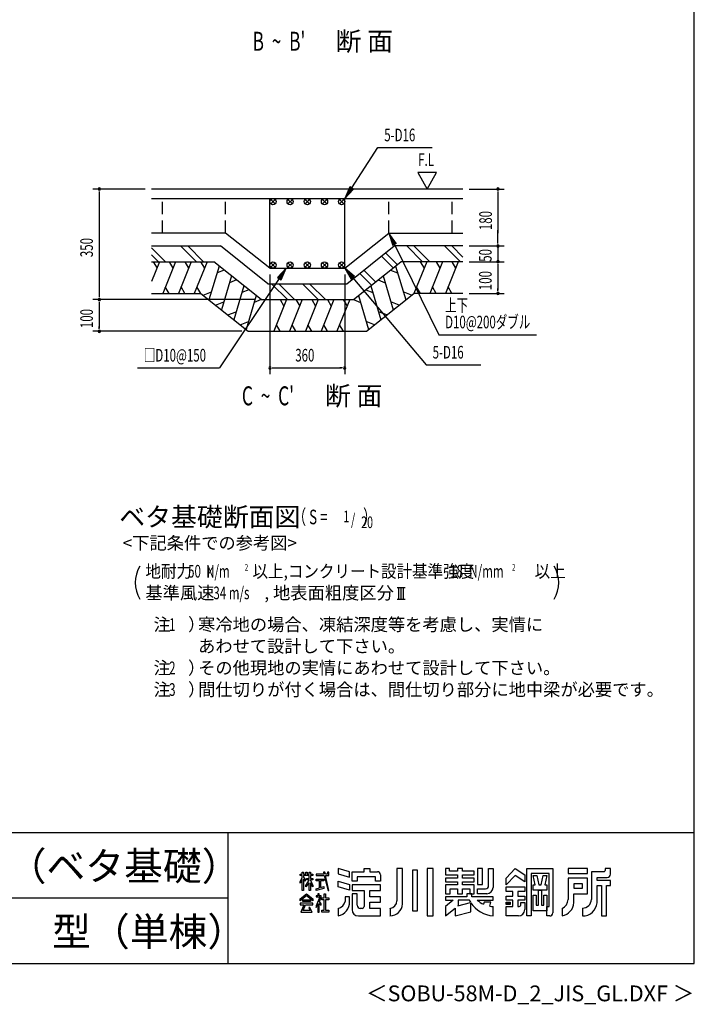
# Model space of a CAD drawing. Extents: x 868 to 32764, y 310 to 22484.
# Drawn here: x 24228 to 32764, y 310 to 12770 of the extents above; entities that cross this region are included whole.
import ezdxf
from ezdxf.enums import TextEntityAlignment as Align

# ---------------------------------------------------------------- set-up
doc = ezdxf.new("R2010")
doc.units = 0
doc.header["$LTSCALE"] = 80
doc.header["$MEASUREMENT"] = 0
doc.linetypes.add('HIDE-L', pattern=[3, 2, -1])
for name, color, linetype in [('FILENAME', 7, 'CONTINUOUS'), ('HATCH', 2, 'CONTINUOUS'), ('HIKIDASHI', 6, 'CONTINUOUS'), ('KISO_U', 6, 'CONTINUOUS'), ('NAME', 20, 'CONTINUOUS'), ('SUNPOU', 4, 'CONTINUOUS'), ('U1', 3, 'CONTINUOUS'), ('WAKUSEN-01', 50, 'CONTINUOUS'), ('WAKUSEN-02', 130, 'CONTINUOUS'), ('YODOROGO', 130, 'CONTINUOUS')]:
    doc.layers.add(name, color=color, linetype=linetype)
doc.styles.add('00', font='ROMANS', dxfattribs={"width": 0.666667, "bigfont": 'BIGFONT'})
doc.styles.add('01', font='ROMANS', dxfattribs={"height": 3, "bigfont": 'BIGFONT'})
doc.styles.add('FILENAME', font='romans', dxfattribs={"height": 200, "bigfont": 'bigfont'})

msp = doc.modelspace()

# ---------------------------------------------------------------- linework, layer by layer
at = {"layer": 'HATCH'}
for p, q in [((25999, 9707), (25898, 9457)), ((25918, 9707), (25966, 9624)), ((26199, 9707), (26038, 9307)), ((26118, 9707), (26166, 9624)), ((26399, 9707), (26238, 9307)), ((26318, 9707), (26366, 9624)), ((26599, 9707), (26438, 9307)), ((26518, 9707), (26566, 9624)), ((26753, 9653), (26623, 9224)), ((26816, 9602), (26727, 9567)), ((28919, 9602), (29008, 9567)), ((28983, 9653), (29112, 9224)), ((29378, 9707), (29216, 9307)), ((29297, 9707), (29344, 9624)), ((29578, 9707), (29416, 9307)), ((29497, 9707), (29544, 9624)), ((29778, 9707), (29616, 9307)), ((29697, 9707), (29744, 9624)), ((26909, 9528), (26780, 9098)), ((26973, 9477), (26883, 9442)), ((28763, 9477), (28852, 9442)), ((28826, 9528), (28955, 9098)), ((26119, 9307), (26071, 9390)), ((26319, 9307), (26271, 9390)), ((26519, 9307), (26471, 9390)), ((27065, 9403), (26937, 8973)), ((27129, 9352), (27040, 9317)), ((28607, 9352), (28696, 9317)), ((28670, 9403), (28799, 8973)), ((29298, 9307), (29250, 9390)), ((29298, 9307), (29250, 9390)), ((29498, 9307), (29450, 9390)), ((29698, 9307), (29650, 9390)), ((26548, 9284), (26655, 9325)), ((27221, 9278), (27092, 8849)), ((27285, 9227), (27196, 9192)), ((27604, 9227), (27443, 8827)), ((27523, 9227), (27571, 9144)), ((27804, 9227), (27643, 8827)), ((27723, 9227), (27771, 9144)), ((28004, 9227), (27843, 8827)), ((27923, 9227), (27971, 9144)), ((28204, 9227), (28043, 8827)), ((28123, 9227), (28171, 9144)), ((28404, 9227), (28243, 8827)), ((28323, 9227), (28371, 9144)), ((28451, 9227), (28540, 9192)), ((28514, 9278), (28643, 8849)), ((29187, 9284), (29081, 9325)), ((26705, 9159), (26811, 9200)), ((29031, 9159), (28924, 9200)), ((26861, 9034), (26967, 9075)), ((28875, 9034), (28768, 9075)), ((27017, 8909), (27123, 8950)), ((27524, 8827), (27476, 8910)), ((27724, 8827), (27676, 8910)), ((27924, 8827), (27876, 8910)), ((28124, 8827), (28076, 8910)), ((28324, 8827), (28276, 8910)), ((28719, 8909), (28612, 8950))]:
    msp.add_line(p, q, dxfattribs=at)
at = {"layer": 'HIKIDASHI'}
for p, q in [((28429, 10641), (28761, 11151)), ((28761, 11151), (29449, 11151)), ((28406, 10656), (28341, 10507)), ((28341, 10507), (28451, 10627)), ((28451, 10627), (28406, 10656)), ((28996, 9935), (28901, 10067)), ((28901, 10067), (28948, 9912)), ((28972, 9924), (29531, 8784)), ((27602, 9627), (27490, 9509)), ((27535, 9480), (27602, 9627)), ((28465, 9522), (28341, 9627)), ((28341, 9627), (28424, 9488)), ((27513, 9494), (26756, 8364)), ((27490, 9509), (27535, 9480)), ((28424, 9488), (28465, 9522)), ((28444, 9505), (29373, 8402)), ((29531, 8784), (30766, 8784)), ((25719, 8364), (26756, 8364)), ((29373, 8402), (30061, 8402))]:
    msp.add_line(p, q, dxfattribs=at)
for points in [[(28406, 10656), (28451, 10627), (28341, 10507)], [(28996, 9935), (28948, 9912), (28901, 10067)], [(27535, 9480), (27490, 9509), (27602, 9627)], [(28465, 9522), (28424, 9488), (28341, 9627)]]:
    msp.add_solid(points, dxfattribs=at)
at = {"layer": 'KISO_U'}
for p, q in [((26074, 9707), (25898, 9883)), ((26464, 9707), (26264, 9907)), ((26554, 9707), (26354, 9907)), ((29325, 9707), (29125, 9907)), ((29416, 9707), (29216, 9907)), ((29805, 9707), (29605, 9907)), ((29837, 9766), (29696, 9907)), ((25984, 9707), (25898, 9793)), ((28954, 9630), (28806, 9778)), ((29005, 9671), (28857, 9818)), ((28730, 9451), (28583, 9599)), ((28680, 9411), (28532, 9559)), ((27620, 9223), (27416, 9427)), ((27706, 9227), (27506, 9427)), ((28010, 9223), (27805, 9427)), ((28100, 9223), (27896, 9427))]:
    msp.add_line(p, q, dxfattribs=at)
at = {"layer": 'SUNPOU'}
for p, q in [((29504, 10835), (29264, 10835)), ((29264, 10835), (29384, 10627)), ((29384, 10627), (29504, 10835)), ((25818, 10627), (25155, 10627)), ((25235, 10597), (25235, 10567)), ((25235, 10597), (25235, 9257)), ((29917, 10627), (30360, 10627)), ((30280, 10597), (30280, 10567)), ((30280, 10587), (30280, 10067)), ((30280, 10067), (30280, 10107)), ((30280, 9937), (30280, 10087)), ((30280, 9937), (30280, 10087)), ((29917, 9907), (30360, 9907)), ((29917, 9907), (30360, 9907)), ((30280, 9907), (30280, 9707)), ((29917, 9707), (30360, 9707)), ((29917, 9707), (30360, 9707)), ((30280, 9677), (30280, 9647)), ((30280, 9677), (30280, 9647)), ((30280, 9667), (30280, 9627)), ((30280, 9667), (30280, 9347)), ((27394, 9547), (27394, 8284)), ((28341, 9547), (28341, 8284)), ((30280, 9337), (30280, 9367)), ((27205, 9227), (25155, 9227)), ((27205, 9227), (25155, 9227)), ((29917, 9307), (30360, 9307)), ((25235, 9197), (25235, 9167)), ((25235, 9197), (25235, 9167)), ((25235, 9187), (25235, 8867)), ((25235, 9187), (25235, 9147)), ((25235, 8857), (25235, 8887)), ((27039, 8827), (25155, 8827)), ((27424, 8364), (27454, 8364)), ((27434, 8364), (28301, 8364)), ((28311, 8364), (28281, 8364)), ((29005, 5584), (29105, 5584)), ((29025, 5436), (29025, 5584)), ((29055, 5436), (29055, 5584)), ((29085, 5436), (29085, 5584)), ((29005, 5436), (29105, 5436))]:
    msp.add_line(p, q, dxfattribs=at)
at = {"layer": 'SUNPOU', "color": 3}
for p, q in [((26519, 9307), (27119, 8827)), ((28616, 8827), (29216, 9307))]:
    msp.add_line(p, q, dxfattribs=at)
at = {"layer": 'SUNPOU'}
for centre, radius, start, end in [((25235, 10627), 15, 90, 270), ((25235, 10627), 15, 270, 90), ((30280, 10627), 15, 90, 270), ((30280, 10627), 15, 270, 90), ((30280, 9907), 15, 90, 270), ((30280, 9907), 15, 90, 270), ((30280, 9907), 15, 270, 90), ((30280, 9907), 15, 270, 90), ((30280, 9707), 15, 90, 270), ((30280, 9707), 15, 90, 270), ((30280, 9707), 15, 270, 90), ((30280, 9707), 15, 270, 90), ((25235, 9227), 15, 90, 270), ((25235, 9227), 15, 90, 270), ((25235, 9227), 15, 270, 90), ((25235, 9227), 15, 270, 90), ((30280, 9307), 15, 90, 270), ((30280, 9307), 15, 270, 90), ((25235, 8827), 15, 90, 270), ((25235, 8827), 15, 270, 90), ((27394, 8364), 15, 0, 180), ((27394, 8364), 15, 180, 0), ((28341, 8364), 15, 0, 180), ((28341, 8364), 15, 180, 0), ((26091, 5646), 400, 148.3473, 211.6527), ((30650, 5646), 400, 328.3473, 31.6527)]:
    msp.add_arc(centre, radius, start, end, dxfattribs=at)
at = {"layer": 'U1'}
for p, q in [((29837, 10627), (25898, 10627)), ((25898, 9907), (26768, 9907)), ((27368, 9427), (26768, 9907)), ((28368, 9427), (28968, 9907)), ((29837, 9907), (28968, 9907)), ((25898, 9707), (26685, 9707)), ((27285, 9227), (26685, 9707)), ((28451, 9227), (29051, 9707)), ((29837, 9707), (29051, 9707)), ((27368, 9427), (28368, 9427)), ((25898, 9307), (26519, 9307)), ((27285, 9227), (28451, 9227)), ((29837, 9307), (29216, 9307)), ((27119, 8827), (28616, 8827))]:
    msp.add_line(p, q, dxfattribs=at)
at = {"layer": 'U1', "color": 4}
for p, q in [((25898, 10507), (29837, 10507)), ((27394, 9627), (27394, 10507)), ((28341, 9627), (28341, 10507)), ((26834, 10067), (25898, 10067)), ((27394, 9627), (26834, 10067)), ((28341, 9627), (28901, 10067)), ((28901, 10067), (29837, 10067)), ((27394, 9627), (28341, 9627))]:
    msp.add_line(p, q, dxfattribs=at)
at = {"layer": 'U1', "color": 4, "linetype": 'HIDE-L'}
for p, q in [((26034, 10067), (26034, 10507)), ((26834, 10067), (26834, 10507)), ((28901, 10067), (28901, 10507)), ((29701, 10067), (29701, 10507))]:
    msp.add_line(p, q, dxfattribs=at)
at = {"layer": 'U1', "color": 6}
for p, q in [((27461, 10441), (27405, 10496)), ((27405, 10441), (27461, 10496)), ((27623, 10441), (27678, 10496)), ((27678, 10441), (27623, 10496)), ((27840, 10441), (27895, 10496)), ((27895, 10441), (27840, 10496)), ((28113, 10441), (28058, 10496)), ((28058, 10441), (28113, 10496)), ((28275, 10441), (28330, 10496)), ((28330, 10441), (28275, 10496)), ((27461, 9639), (27405, 9694)), ((27405, 9639), (27461, 9694)), ((27678, 9639), (27623, 9694)), ((27623, 9639), (27678, 9694)), ((27840, 9639), (27895, 9694)), ((27895, 9639), (27840, 9694)), ((28113, 9639), (28058, 9694)), ((28058, 9639), (28113, 9694)), ((28330, 9639), (28275, 9694)), ((28275, 9639), (28330, 9694))]:
    msp.add_line(p, q, dxfattribs=at)
for centre in [(27433, 10468), (27650, 10468), (27868, 10468), (28085, 10468), (28302, 10468), (27433, 9666), (27650, 9666), (27868, 9666), (28085, 9666), (28302, 9666)]:
    msp.add_circle(centre, 39, dxfattribs=at)
at = {"layer": 'WAKUSEN-01'}
for p, q in [((32764, 828), (32764, 22484)), ((20560, 2484), (32764, 2484)), ((20560, 2484), (32764, 2484)), ((868, 828), (32764, 828))]:
    msp.add_line(p, q, dxfattribs=at)
at = {"layer": 'WAKUSEN-02'}
for p, q in [((26868, 828), (26868, 2484)), ((20560, 1656), (26868, 1656)), ((20560, 1656), (26868, 1656))]:
    msp.add_line(p, q, dxfattribs=at)
at = {"layer": 'YODOROGO'}
for p, q in [((28402, 1985), (28258, 2028)), ((28258, 2028), (28258, 1960)), ((28402, 1985), (28258, 2028)), ((28258, 2028), (28258, 1960)), ((28586, 2028), (28658, 2028)), ((28586, 1988), (28586, 2028)), ((28586, 2028), (28658, 2028)), ((28586, 1988), (28586, 2028)), ((28658, 2028), (28658, 1988)), ((28658, 2028), (28658, 1988)), ((29002, 2028), (29002, 1620)), ((29074, 2028), (29002, 2028)), ((29002, 2028), (29002, 1620)), ((29074, 2028), (29002, 2028)), ((29074, 1580), (29074, 2028)), ((29074, 1580), (29074, 2028)), ((29198, 2008), (29198, 1492)), ((29262, 2008), (29198, 2008)), ((29198, 2008), (29198, 1492)), ((29262, 2008), (29198, 2008)), ((29262, 1492), (29262, 2008)), ((29262, 1492), (29262, 2008)), ((29386, 2028), (29386, 1428)), ((29458, 2028), (29386, 2028)), ((29386, 2028), (29386, 1428)), ((29458, 2028), (29386, 2028)), ((29458, 1428), (29458, 2028)), ((29458, 1428), (29458, 2028)), ((29618, 2028), (29618, 1948)), ((29666, 2028), (29618, 2028)), ((29618, 2028), (29618, 1948)), ((29666, 2028), (29618, 2028)), ((29666, 1996), (29666, 2028)), ((29666, 1996), (29666, 2028)), ((29766, 1996), (29666, 1996)), ((29766, 1996), (29666, 1996)), ((29766, 2028), (29766, 1996)), ((29830, 2028), (29766, 2028)), ((29766, 2028), (29766, 1996)), ((29830, 2028), (29766, 2028)), ((29830, 1996), (29830, 2028)), ((29830, 1996), (29830, 2028)), ((29978, 1996), (29830, 1996)), ((29978, 1996), (29830, 1996)), ((29978, 1948), (29978, 1996)), ((29978, 1948), (29978, 1996)), ((30082, 2028), (30022, 2028)), ((30022, 2028), (30022, 1828)), ((30082, 2028), (30022, 2028)), ((30022, 2028), (30022, 1828)), ((30082, 1828), (30082, 2028)), ((30082, 1828), (30082, 2028)), ((30162, 2028), (30218, 2028)), ((30162, 1812), (30162, 2028)), ((30162, 2028), (30218, 2028)), ((30162, 1812), (30162, 2028)), ((30218, 2028), (30218, 1788)), ((30218, 2028), (30218, 1788)), ((30382, 1908), (30498, 2028)), ((30382, 1908), (30498, 2028)), ((30498, 2028), (30618, 1948)), ((30498, 2028), (30618, 1948)), ((30646, 1428), (30646, 2028)), ((30646, 2028), (30974, 2028)), ((30646, 1428), (30646, 2028)), ((30646, 2028), (30974, 2028)), ((30974, 2028), (30974, 1468)), ((30974, 2028), (30974, 1468)), ((31414, 2028), (31166, 2028)), ((31166, 2028), (31166, 1964)), ((31414, 2028), (31166, 2028)), ((31166, 2028), (31166, 1964)), ((31414, 1964), (31414, 2028)), ((31414, 1964), (31414, 2028)), ((31638, 2028), (31638, 2004)), ((31702, 2028), (31638, 2028)), ((31638, 2028), (31638, 2004)), ((31702, 2028), (31638, 2028)), ((31702, 1956), (31702, 2028)), ((31702, 1956), (31702, 2028)), ((27778, 1956), (27802, 1956)), ((27778, 1940), (27778, 1956)), ((27778, 1956), (27802, 1956)), ((27778, 1940), (27778, 1956)), ((27802, 1940), (27778, 1940)), ((27802, 1940), (27778, 1940)), ((27778, 1860), (27802, 1915)), ((27778, 1860), (27802, 1915)), ((27802, 1891), (27778, 1844)), ((27802, 1891), (27778, 1844)), ((27802, 1980), (27818, 1980)), ((27802, 1956), (27802, 1980)), ((27802, 1980), (27818, 1980)), ((27802, 1956), (27802, 1980)), ((27802, 1915), (27802, 1940)), ((27802, 1915), (27802, 1940)), ((27802, 1748), (27802, 1891)), ((27802, 1748), (27802, 1891)), ((27818, 1980), (27818, 1956)), ((27818, 1980), (27818, 1956)), ((27818, 1956), (27850, 1956)), ((27818, 1956), (27850, 1956)), ((27818, 1940), (27818, 1918)), ((27890, 1940), (27818, 1940)), ((27818, 1940), (27818, 1918)), ((27890, 1940), (27818, 1940)), ((27818, 1918), (27842, 1884)), ((27818, 1918), (27842, 1884)), ((27818, 1894), (27818, 1748)), ((27842, 1868), (27818, 1894)), ((27818, 1894), (27818, 1748)), ((27842, 1868), (27818, 1894)), ((27842, 1884), (27842, 1868)), ((27842, 1884), (27842, 1868)), ((27850, 1980), (27866, 1980)), ((27850, 1956), (27850, 1980)), ((27850, 1980), (27866, 1980)), ((27850, 1956), (27850, 1980)), ((27850, 1813), (27890, 1880)), ((27850, 1813), (27890, 1880)), ((27858, 1901), (27890, 1901)), ((27858, 1885), (27858, 1901)), ((27858, 1901), (27890, 1901)), ((27858, 1885), (27858, 1901)), ((27890, 1885), (27858, 1885)), ((27890, 1885), (27858, 1885)), ((27866, 1980), (27866, 1956)), ((27866, 1980), (27866, 1956)), ((27866, 1956), (27890, 1956)), ((27866, 1956), (27890, 1956)), ((27890, 1980), (27906, 1980)), ((27890, 1956), (27890, 1980)), ((27890, 1980), (27906, 1980)), ((27890, 1956), (27890, 1980)), ((27890, 1901), (27890, 1940)), ((27890, 1901), (27890, 1940)), ((27890, 1880), (27890, 1885)), ((27890, 1880), (27890, 1885)), ((27906, 1980), (27906, 1956)), ((27906, 1980), (27906, 1956)), ((27906, 1956), (27938, 1956)), ((27906, 1956), (27938, 1956)), ((27906, 1940), (27906, 1901)), ((27938, 1940), (27906, 1940)), ((27906, 1940), (27906, 1901)), ((27938, 1940), (27906, 1940)), ((27906, 1901), (27938, 1901)), ((27906, 1901), (27938, 1901)), ((27906, 1885), (27906, 1881)), ((27938, 1885), (27906, 1885)), ((27906, 1885), (27906, 1881)), ((27938, 1885), (27906, 1885)), ((27906, 1881), (27938, 1813)), ((27906, 1881), (27938, 1813)), ((27938, 1956), (27938, 1940)), ((27938, 1956), (27938, 1940)), ((27938, 1901), (27938, 1885)), ((27938, 1901), (27938, 1885)), ((27978, 1956), (27978, 1940)), ((28077, 1956), (27978, 1956)), ((27978, 1956), (27978, 1940)), ((28077, 1956), (27978, 1956)), ((27978, 1940), (28080, 1940)), ((27978, 1940), (28080, 1940)), ((27978, 1893), (28078, 1893)), ((27978, 1873), (27978, 1893)), ((27978, 1893), (28078, 1893)), ((27978, 1873), (27978, 1893)), ((28022, 1873), (27978, 1873)), ((28022, 1873), (27978, 1873)), ((28022, 1785), (28022, 1873)), ((28022, 1785), (28022, 1873)), ((28034, 1873), (28034, 1787)), ((28078, 1873), (28034, 1873)), ((28034, 1873), (28034, 1787)), ((28078, 1873), (28034, 1873)), ((28071, 1980), (28077, 1956)), ((28091, 1980), (28071, 1980)), ((28071, 1980), (28077, 1956)), ((28091, 1980), (28071, 1980)), ((28078, 1893), (28078, 1873)), ((28078, 1893), (28078, 1873)), ((28080, 1940), (28130, 1748)), ((28080, 1940), (28130, 1748)), ((28096, 1956), (28091, 1980)), ((28096, 1956), (28091, 1980)), ((28122, 1956), (28096, 1956)), ((28122, 1956), (28096, 1956)), ((28099, 1940), (28138, 1940)), ((28138, 1748), (28099, 1940)), ((28099, 1940), (28138, 1940)), ((28138, 1748), (28099, 1940)), ((28122, 1980), (28122, 1956)), ((28138, 1980), (28122, 1980)), ((28122, 1980), (28122, 1956)), ((28138, 1980), (28122, 1980)), ((28138, 1956), (28138, 1980)), ((28138, 1956), (28138, 1980)), ((28138, 1940), (28138, 1956)), ((28138, 1940), (28138, 1956)), ((28258, 1960), (28402, 1917)), ((28258, 1960), (28402, 1917)), ((28402, 1917), (28402, 1985)), ((28402, 1917), (28402, 1985)), ((28434, 1988), (28586, 1988)), ((28434, 1868), (28434, 1988)), ((28434, 1988), (28586, 1988)), ((28434, 1868), (28434, 1988)), ((28730, 1924), (28498, 1924)), ((28498, 1924), (28498, 1868)), ((28730, 1924), (28498, 1924)), ((28498, 1924), (28498, 1868)), ((28658, 1988), (28754, 1988)), ((28658, 1988), (28754, 1988)), ((28730, 1868), (28730, 1924)), ((28730, 1868), (28730, 1924)), ((28794, 1948), (28794, 1868)), ((28794, 1948), (28794, 1868)), ((29618, 1948), (29766, 1948)), ((29618, 1948), (29766, 1948)), ((29618, 1908), (29618, 1860)), ((29766, 1908), (29618, 1908)), ((29618, 1908), (29618, 1860)), ((29766, 1908), (29618, 1908)), ((29766, 1948), (29766, 1908)), ((29766, 1948), (29766, 1908)), ((29830, 1948), (29978, 1948)), ((29830, 1908), (29830, 1948)), ((29830, 1948), (29978, 1948)), ((29830, 1908), (29830, 1948)), ((29978, 1908), (29830, 1908)), ((29978, 1908), (29830, 1908)), ((29978, 1860), (29978, 1908)), ((29978, 1860), (29978, 1908)), ((30498, 1940), (30382, 1820)), ((30498, 1940), (30382, 1820)), ((30382, 1820), (30382, 1908)), ((30382, 1820), (30382, 1908)), ((30618, 1860), (30498, 1940)), ((30618, 1860), (30498, 1940)), ((30618, 1948), (30618, 1860)), ((30618, 1948), (30618, 1860)), ((30698, 1964), (30698, 1428)), ((30926, 1964), (30698, 1964)), ((30698, 1964), (30698, 1428)), ((30926, 1964), (30698, 1964)), ((30724, 1940), (30772, 1940)), ((30750, 1820), (30724, 1940)), ((30724, 1940), (30772, 1940)), ((30750, 1820), (30724, 1940)), ((30772, 1940), (30798, 1820)), ((30772, 1940), (30798, 1820)), ((30826, 1820), (30852, 1940)), ((30826, 1820), (30852, 1940)), ((30852, 1940), (30900, 1940)), ((30852, 1940), (30900, 1940)), ((30900, 1940), (30874, 1820)), ((30900, 1940), (30874, 1820)), ((30926, 1548), (30926, 1964)), ((30926, 1548), (30926, 1964)), ((31166, 1964), (31414, 1964)), ((31166, 1964), (31414, 1964)), ((31414, 1908), (31166, 1908)), ((31166, 1908), (31166, 1636)), ((31414, 1908), (31166, 1908)), ((31166, 1908), (31166, 1636)), ((31414, 1708), (31414, 1908)), ((31414, 1708), (31414, 1908)), ((31462, 1988), (31462, 1636)), ((31622, 1988), (31462, 1988)), ((31462, 1988), (31462, 1636)), ((31622, 1988), (31462, 1988)), ((31534, 1916), (31662, 1916)), ((31534, 1876), (31534, 1916)), ((31534, 1916), (31662, 1916)), ((31534, 1876), (31534, 1916)), ((31702, 1876), (31534, 1876)), ((31702, 1876), (31534, 1876)), ((31702, 1812), (31702, 1876)), ((31702, 1812), (31702, 1876)), ((27778, 1844), (27778, 1860)), ((27778, 1844), (27778, 1860)), ((27818, 1748), (27802, 1748)), ((27818, 1748), (27802, 1748)), ((27890, 1848), (27850, 1797)), ((27890, 1848), (27850, 1797)), ((27850, 1797), (27850, 1813)), ((27850, 1797), (27850, 1813)), ((27890, 1748), (27890, 1848)), ((27890, 1748), (27890, 1848)), ((27906, 1748), (27890, 1748)), ((27906, 1748), (27890, 1748)), ((27906, 1849), (27906, 1748)), ((27938, 1797), (27906, 1849)), ((27906, 1849), (27906, 1748)), ((27938, 1797), (27906, 1849)), ((27938, 1813), (27938, 1797)), ((27938, 1813), (27938, 1797)), ((27978, 1772), (28022, 1785)), ((27978, 1772), (28022, 1785)), ((28078, 1776), (27978, 1748)), ((28078, 1776), (27978, 1748)), ((27978, 1748), (27978, 1772)), ((27978, 1748), (27978, 1772)), ((28034, 1787), (28078, 1799)), ((28034, 1787), (28078, 1799)), ((28078, 1799), (28078, 1776)), ((28078, 1799), (28078, 1776)), ((28130, 1748), (28138, 1748)), ((28130, 1748), (28138, 1748)), ((28258, 1868), (28402, 1825)), ((28258, 1796), (28258, 1868)), ((28258, 1868), (28402, 1825)), ((28258, 1796), (28258, 1868)), ((28402, 1753), (28258, 1796)), ((28402, 1753), (28258, 1796)), ((28402, 1825), (28402, 1753)), ((28402, 1825), (28402, 1753)), ((28498, 1868), (28434, 1868)), ((28498, 1868), (28434, 1868)), ((28794, 1820), (28434, 1820)), ((28434, 1820), (28434, 1748)), ((28794, 1820), (28434, 1820)), ((28434, 1820), (28434, 1748)), ((28434, 1748), (28586, 1748)), ((28434, 1748), (28586, 1748)), ((28586, 1748), (28586, 1548)), ((28586, 1748), (28586, 1548)), ((28658, 1668), (28658, 1748)), ((28658, 1748), (28794, 1748)), ((28658, 1668), (28658, 1748)), ((28658, 1748), (28794, 1748)), ((28794, 1868), (28730, 1868)), ((28794, 1868), (28730, 1868)), ((28794, 1748), (28794, 1820)), ((28794, 1748), (28794, 1820)), ((29618, 1860), (29766, 1860)), ((29618, 1860), (29766, 1860)), ((29618, 1820), (29618, 1708)), ((29766, 1820), (29618, 1820)), ((29618, 1820), (29618, 1708)), ((29766, 1820), (29618, 1820)), ((29674, 1708), (29674, 1772)), ((29674, 1772), (29766, 1772)), ((29674, 1708), (29674, 1772)), ((29674, 1772), (29766, 1772)), ((29766, 1860), (29766, 1820)), ((29766, 1860), (29766, 1820)), ((29766, 1772), (29766, 1708)), ((29766, 1772), (29766, 1708)), ((29830, 1860), (29978, 1860)), ((29830, 1820), (29830, 1860)), ((29830, 1860), (29978, 1860)), ((29830, 1820), (29830, 1860)), ((29978, 1820), (29830, 1820)), ((29978, 1820), (29830, 1820)), ((29830, 1772), (29922, 1772)), ((29830, 1708), (29830, 1772)), ((29830, 1772), (29922, 1772)), ((29830, 1708), (29830, 1772)), ((29922, 1772), (29922, 1708)), ((29922, 1772), (29922, 1708)), ((29978, 1708), (29978, 1820)), ((29978, 1708), (29978, 1820)), ((30022, 1828), (30082, 1828)), ((30022, 1828), (30082, 1828)), ((30022, 1772), (30122, 1772)), ((30022, 1708), (30022, 1772)), ((30022, 1772), (30122, 1772)), ((30022, 1708), (30022, 1772)), ((30382, 1796), (30618, 1796)), ((30382, 1736), (30382, 1796)), ((30382, 1796), (30618, 1796)), ((30382, 1736), (30382, 1796)), ((30618, 1796), (30618, 1736)), ((30618, 1796), (30618, 1736)), ((30724, 1820), (30750, 1820)), ((30724, 1756), (30724, 1820)), ((30724, 1820), (30750, 1820)), ((30724, 1756), (30724, 1820)), ((30900, 1756), (30724, 1756)), ((30900, 1756), (30724, 1756)), ((30792, 1564), (30792, 1756)), ((30792, 1756), (30832, 1756)), ((30792, 1564), (30792, 1756)), ((30792, 1756), (30832, 1756)), ((30798, 1820), (30826, 1820)), ((30798, 1820), (30826, 1820)), ((30832, 1756), (30832, 1564)), ((30832, 1756), (30832, 1564)), ((30874, 1820), (30900, 1820)), ((30874, 1820), (30900, 1820)), ((30900, 1820), (30900, 1756)), ((30900, 1820), (30900, 1756)), ((31238, 1836), (31238, 1780)), ((31350, 1836), (31238, 1836)), ((31238, 1836), (31238, 1780)), ((31350, 1836), (31238, 1836)), ((31238, 1780), (31350, 1780)), ((31238, 1780), (31350, 1780)), ((31350, 1780), (31350, 1836)), ((31350, 1780), (31350, 1836)), ((31534, 1596), (31534, 1812)), ((31534, 1812), (31590, 1812)), ((31534, 1596), (31534, 1812)), ((31534, 1812), (31590, 1812)), ((31590, 1812), (31590, 1428)), ((31590, 1812), (31590, 1428)), ((31654, 1428), (31654, 1812)), ((31654, 1812), (31702, 1812)), ((31654, 1428), (31654, 1812)), ((31654, 1812), (31702, 1812)), ((27778, 1644), (27858, 1708)), ((27778, 1644), (27858, 1708)), ((27858, 1684), (27778, 1620)), ((27858, 1684), (27778, 1620)), ((27778, 1620), (27778, 1644)), ((27778, 1620), (27778, 1644)), ((27810, 1609), (27810, 1633)), ((27810, 1633), (27906, 1633)), ((27810, 1609), (27810, 1633)), ((27810, 1633), (27906, 1633)), ((27858, 1708), (27938, 1644)), ((27858, 1708), (27938, 1644)), ((27938, 1620), (27858, 1684)), ((27938, 1620), (27858, 1684)), ((27906, 1633), (27906, 1609)), ((27906, 1633), (27906, 1609)), ((27938, 1644), (27938, 1620)), ((27938, 1644), (27938, 1620)), ((27978, 1684), (27978, 1668)), ((28002, 1684), (27978, 1684)), ((27978, 1684), (27978, 1668)), ((28002, 1684), (27978, 1684)), ((28026, 1668), (27978, 1557)), ((27978, 1668), (28026, 1668)), ((28026, 1668), (27978, 1557)), ((27978, 1668), (28026, 1668)), ((28002, 1708), (28002, 1684)), ((28002, 1708), (28002, 1708)), ((28018, 1708), (28002, 1708)), ((28002, 1708), (28002, 1684)), ((28002, 1708), (28002, 1708)), ((28018, 1708), (28002, 1708)), ((28018, 1684), (28018, 1708)), ((28018, 1684), (28018, 1708)), ((28041, 1684), (28018, 1684)), ((28041, 1684), (28018, 1684)), ((28020, 1611), (28041, 1660)), ((28020, 1611), (28041, 1660)), ((28041, 1660), (28041, 1684)), ((28041, 1660), (28041, 1684)), ((28050, 1656), (28082, 1656)), ((28050, 1632), (28050, 1656)), ((28050, 1656), (28082, 1656)), ((28050, 1632), (28050, 1656)), ((28082, 1632), (28050, 1632)), ((28082, 1632), (28050, 1632)), ((28082, 1656), (28082, 1708)), ((28082, 1708), (28098, 1708)), ((28082, 1656), (28082, 1708)), ((28082, 1708), (28098, 1708)), ((28082, 1500), (28082, 1632)), ((28082, 1500), (28082, 1632)), ((28098, 1708), (28098, 1656)), ((28098, 1708), (28098, 1656)), ((28098, 1656), (28138, 1656)), ((28098, 1656), (28138, 1656)), ((28098, 1632), (28098, 1500)), ((28138, 1632), (28098, 1632)), ((28098, 1632), (28098, 1500)), ((28138, 1632), (28098, 1632)), ((28138, 1656), (28138, 1632)), ((28138, 1656), (28138, 1632)), ((28402, 1668), (28346, 1668)), ((28346, 1668), (28346, 1612)), ((28402, 1668), (28346, 1668)), ((28346, 1668), (28346, 1612)), ((28402, 1612), (28402, 1668)), ((28402, 1612), (28402, 1668)), ((28434, 1708), (28434, 1508)), ((28498, 1708), (28434, 1708)), ((28434, 1708), (28434, 1508)), ((28498, 1708), (28434, 1708)), ((28498, 1564), (28498, 1708)), ((28498, 1564), (28498, 1708)), ((28794, 1668), (28658, 1668)), ((28794, 1668), (28658, 1668)), ((28794, 1604), (28794, 1668)), ((28794, 1604), (28794, 1668)), ((29618, 1708), (29674, 1708)), ((29618, 1708), (29674, 1708)), ((29618, 1668), (29618, 1628)), ((29886, 1668), (29618, 1668)), ((29618, 1668), (29618, 1628)), ((29886, 1668), (29618, 1668)), ((29618, 1668), (29618, 1628)), ((29886, 1668), (29618, 1668)), ((29618, 1668), (29618, 1628)), ((29886, 1668), (29618, 1668)), ((29713, 1628), (29618, 1548)), ((29618, 1628), (29713, 1628)), ((29713, 1628), (29618, 1548)), ((29618, 1628), (29713, 1628)), ((29713, 1628), (29618, 1548)), ((29618, 1628), (29713, 1628)), ((29713, 1628), (29618, 1548)), ((29618, 1628), (29713, 1628)), ((29766, 1708), (29830, 1708)), ((29766, 1708), (29830, 1708)), ((29918, 1628), (29778, 1628)), ((29778, 1628), (29778, 1562)), ((29918, 1628), (29778, 1628)), ((29778, 1628), (29778, 1562)), ((29950, 1708), (29886, 1708)), ((29950, 1708), (29886, 1708)), ((29886, 1708), (29886, 1668)), ((29886, 1708), (29886, 1668)), ((29950, 1708), (29886, 1708)), ((29950, 1708), (29886, 1708)), ((29886, 1708), (29886, 1668)), ((29886, 1708), (29886, 1668)), ((29922, 1708), (29978, 1708)), ((29922, 1708), (29978, 1708)), ((29950, 1668), (29950, 1708)), ((29950, 1668), (29950, 1708)), ((29950, 1668), (29950, 1708)), ((29950, 1668), (29950, 1708)), ((30218, 1668), (29950, 1668)), ((30218, 1668), (29950, 1668)), ((30218, 1668), (29950, 1668)), ((30218, 1668), (29950, 1668)), ((30018, 1628), (30218, 1628)), ((30018, 1628), (30218, 1628)), ((30018, 1628), (30218, 1628)), ((30018, 1628), (30218, 1628)), ((30138, 1708), (30022, 1708)), ((30138, 1708), (30022, 1708)), ((30218, 1628), (30218, 1668)), ((30218, 1628), (30218, 1668)), ((30218, 1628), (30218, 1668)), ((30218, 1628), (30218, 1668)), ((30466, 1736), (30382, 1736)), ((30466, 1736), (30382, 1736)), ((30382, 1628), (30382, 1680)), ((30382, 1680), (30466, 1680)), ((30382, 1628), (30382, 1680)), ((30382, 1680), (30466, 1680)), ((30466, 1628), (30382, 1628)), ((30466, 1628), (30382, 1628)), ((30466, 1680), (30466, 1736)), ((30466, 1680), (30466, 1736)), ((30466, 1548), (30466, 1628)), ((30466, 1548), (30466, 1628)), ((30618, 1736), (30530, 1736)), ((30530, 1736), (30530, 1680)), ((30618, 1736), (30530, 1736)), ((30530, 1736), (30530, 1680)), ((30530, 1680), (30618, 1680)), ((30530, 1680), (30618, 1680)), ((30618, 1628), (30530, 1628)), ((30530, 1628), (30530, 1548)), ((30618, 1628), (30530, 1628)), ((30530, 1628), (30530, 1548)), ((30618, 1680), (30618, 1628)), ((30618, 1680), (30618, 1628)), ((30724, 1492), (30724, 1692)), ((30724, 1692), (30764, 1692)), ((30724, 1492), (30724, 1692)), ((30724, 1692), (30764, 1692)), ((30764, 1692), (30764, 1564)), ((30764, 1692), (30764, 1564)), ((30860, 1564), (30860, 1692)), ((30860, 1692), (30900, 1692)), ((30860, 1564), (30860, 1692)), ((30860, 1692), (30900, 1692)), ((30900, 1692), (30900, 1492)), ((30900, 1692), (30900, 1492)), ((31238, 1596), (31238, 1708)), ((31238, 1708), (31414, 1708)), ((31238, 1596), (31238, 1708)), ((31238, 1708), (31414, 1708)), ((27778, 1589), (27778, 1569)), ((27938, 1589), (27778, 1589)), ((27778, 1589), (27778, 1569)), ((27938, 1589), (27778, 1589)), ((27778, 1569), (27825, 1569)), ((27778, 1569), (27825, 1569)), ((27825, 1569), (27786, 1476)), ((27825, 1569), (27786, 1476)), ((27906, 1609), (27810, 1609)), ((27906, 1609), (27810, 1609)), ((27816, 1496), (27845, 1569)), ((27816, 1496), (27845, 1569)), ((27902, 1496), (27816, 1496)), ((27902, 1496), (27816, 1496)), ((27845, 1569), (27938, 1569)), ((27845, 1569), (27938, 1569)), ((27885, 1536), (27902, 1496)), ((27901, 1536), (27885, 1536)), ((27885, 1536), (27902, 1496)), ((27901, 1536), (27885, 1536)), ((27930, 1476), (27901, 1536)), ((27930, 1476), (27901, 1536)), ((27938, 1569), (27938, 1589)), ((27938, 1569), (27938, 1589)), ((27978, 1533), (28002, 1580)), ((27978, 1533), (28002, 1580)), ((27978, 1557), (27978, 1533)), ((27978, 1557), (27978, 1533)), ((28002, 1580), (28002, 1476)), ((28002, 1580), (28002, 1476)), ((28018, 1585), (28042, 1563)), ((28018, 1476), (28018, 1585)), ((28018, 1585), (28042, 1563)), ((28018, 1476), (28018, 1585)), ((28042, 1583), (28020, 1611)), ((28042, 1583), (28020, 1611)), ((28042, 1563), (28042, 1583)), ((28042, 1563), (28042, 1583)), ((28050, 1500), (28082, 1500)), ((28050, 1476), (28050, 1500)), ((28050, 1500), (28082, 1500)), ((28050, 1476), (28050, 1500)), ((28098, 1500), (28138, 1500)), ((28098, 1500), (28138, 1500)), ((28138, 1500), (28138, 1476)), ((28138, 1500), (28138, 1476)), ((28258, 1524), (28258, 1428)), ((28258, 1524), (28258, 1428)), ((28562, 1524), (28538, 1524)), ((28562, 1524), (28538, 1524)), ((28658, 1604), (28794, 1604)), ((28658, 1524), (28658, 1604)), ((28658, 1604), (28794, 1604)), ((28658, 1524), (28658, 1604)), ((28794, 1524), (28658, 1524)), ((28794, 1524), (28658, 1524)), ((28794, 1428), (28794, 1524)), ((28794, 1428), (28794, 1524)), ((28914, 1524), (28914, 1428)), ((28914, 1524), (28914, 1428)), ((29618, 1548), (29618, 1428)), ((29618, 1548), (29618, 1428)), ((29618, 1548), (29618, 1428)), ((29618, 1548), (29618, 1428)), ((29618, 1428), (29738, 1528)), ((29618, 1428), (29738, 1528)), ((29618, 1428), (29738, 1528)), ((29618, 1428), (29738, 1528)), ((29738, 1528), (29738, 1428)), ((29738, 1528), (29738, 1428)), ((29738, 1528), (29738, 1428)), ((29738, 1528), (29738, 1428)), ((29771, 1557), (29934, 1600)), ((29771, 1557), (29934, 1600)), ((29778, 1562), (29771, 1557)), ((29778, 1562), (29771, 1557)), ((29938, 1481), (29938, 1595)), ((29938, 1481), (29938, 1595)), ((29938, 1481), (29938, 1595)), ((29938, 1481), (29938, 1595)), ((30106, 1604), (30098, 1576)), ((30106, 1604), (30098, 1576)), ((30106, 1604), (30098, 1576)), ((30106, 1604), (30098, 1576)), ((30190, 1604), (30106, 1604)), ((30190, 1604), (30106, 1604)), ((30190, 1604), (30106, 1604)), ((30190, 1604), (30106, 1604)), ((30178, 1552), (30190, 1604)), ((30178, 1552), (30190, 1604)), ((30178, 1552), (30190, 1604)), ((30178, 1552), (30190, 1604)), ((30218, 1428), (30218, 1548)), ((30218, 1428), (30218, 1548)), ((30218, 1428), (30218, 1548)), ((30218, 1428), (30218, 1548)), ((30382, 1602), (30434, 1602)), ((30382, 1574), (30382, 1602)), ((30382, 1602), (30434, 1602)), ((30382, 1574), (30382, 1602)), ((30434, 1574), (30382, 1574)), ((30434, 1574), (30382, 1574)), ((30382, 1548), (30466, 1548)), ((30382, 1428), (30382, 1548)), ((30382, 1548), (30466, 1548)), ((30382, 1428), (30382, 1548)), ((30386, 1598), (30430, 1598)), ((30386, 1578), (30386, 1598)), ((30386, 1598), (30430, 1598)), ((30386, 1578), (30386, 1598)), ((30430, 1578), (30386, 1578)), ((30430, 1578), (30386, 1578)), ((30390, 1594), (30426, 1594)), ((30390, 1582), (30390, 1594)), ((30390, 1594), (30426, 1594)), ((30390, 1582), (30390, 1594)), ((30426, 1582), (30390, 1582)), ((30426, 1582), (30390, 1582)), ((30394, 1590), (30422, 1590)), ((30394, 1586), (30394, 1590)), ((30394, 1590), (30422, 1590)), ((30394, 1586), (30394, 1590)), ((30422, 1586), (30394, 1586)), ((30422, 1586), (30394, 1586)), ((30422, 1590), (30422, 1586)), ((30422, 1590), (30422, 1586)), ((30426, 1594), (30426, 1582)), ((30426, 1594), (30426, 1582)), ((30430, 1598), (30430, 1578)), ((30430, 1598), (30430, 1578)), ((30434, 1602), (30434, 1574)), ((30434, 1602), (30434, 1574)), ((30530, 1548), (30546, 1548)), ((30530, 1548), (30546, 1548)), ((30570, 1600), (30618, 1600)), ((30570, 1572), (30570, 1600)), ((30570, 1600), (30618, 1600)), ((30570, 1572), (30570, 1600)), ((30618, 1600), (30618, 1508)), ((30618, 1600), (30618, 1508)), ((30764, 1564), (30792, 1564)), ((30764, 1564), (30792, 1564)), ((30832, 1564), (30860, 1564)), ((30832, 1564), (30860, 1564)), ((30900, 1548), (30926, 1548)), ((30900, 1428), (30900, 1548)), ((30900, 1548), (30926, 1548)), ((30900, 1428), (30900, 1548)), ((31094, 1524), (31094, 1428)), ((31094, 1524), (31094, 1428)), ((31350, 1528), (31350, 1428)), ((31350, 1528), (31350, 1428)), ((27786, 1476), (27930, 1476)), ((27786, 1476), (27930, 1476)), ((28002, 1476), (28018, 1476)), ((28002, 1476), (28018, 1476)), ((28138, 1476), (28050, 1476)), ((28138, 1476), (28050, 1476)), ((28514, 1428), (28794, 1428)), ((28514, 1428), (28794, 1428)), ((29198, 1492), (29262, 1492)), ((29198, 1492), (29262, 1492)), ((29386, 1428), (29458, 1428)), ((29386, 1428), (29458, 1428)), ((29738, 1428), (29938, 1481)), ((29738, 1428), (29938, 1481)), ((29738, 1428), (29938, 1481)), ((29738, 1428), (29938, 1481)), ((30538, 1428), (30382, 1428)), ((30538, 1428), (30382, 1428)), ((30698, 1428), (30646, 1428)), ((30698, 1428), (30646, 1428)), ((30900, 1492), (30724, 1492)), ((30900, 1492), (30724, 1492)), ((30934, 1428), (30900, 1428)), ((30934, 1428), (30900, 1428)), ((31590, 1428), (31654, 1428)), ((31590, 1428), (31654, 1428))]:
    msp.add_line(p, q, dxfattribs=at)
for centre, radius, start, end in [((31622, 2004), 16, 270, 0), ((31622, 2004), 16, 270, 0), ((28754, 1948), 40, 0, 90), ((28754, 1948), 40, 0, 90), ((31662, 1956), 40, 270, 0), ((31662, 1956), 40, 270, 0), ((30122, 1812), 40, 270, 0), ((30122, 1812), 40, 270, 0), ((30138, 1788), 80, 270, 0), ((30138, 1788), 80, 270, 0), ((30254, 1808), 382, 208.1411, 212.921), ((30254, 1808), 382, 208.1411, 212.921), ((30230, 1869), 321, 228.6181, 245.6603), ((30230, 1869), 321, 228.6181, 245.6603), ((30230, 1869), 321, 228.6181, 245.6603), ((30230, 1869), 321, 228.6181, 245.6603), ((31040, 1638), 126, 295.3405, 359.189), ((31040, 1638), 126, 295.3405, 359.189), ((31352, 1638), 110, 269.0041, 358.9126), ((31352, 1638), 110, 269.0041, 358.9126), ((28226, 1601), 176, 280.3644, 3.5415), ((28236, 1634), 112, 281.2491, 348.7509), ((28226, 1601), 176, 280.3644, 3.5415), ((28236, 1634), 112, 281.2491, 348.7509), ((28514, 1508), 80, 180, 270), ((28514, 1508), 80, 180, 270), ((28538, 1564), 40, 180, 270), ((28538, 1564), 40, 180, 270), ((28562, 1548), 24, 270, 0), ((28562, 1548), 24, 270, 0), ((28907, 1618), 94.7, 274.0524, 0.9267), ((28907, 1618), 94.7, 274.0524, 0.9267), ((28909, 1593), 165, 271.5351, 355.5273), ((28909, 1593), 165, 271.5351, 355.5273), ((30254, 1808), 382, 213.9611, 264.4787), ((30254, 1808), 382, 213.9611, 264.4787), ((30254, 1808), 382, 213.9611, 264.4787), ((30254, 1808), 382, 213.9611, 264.4787), ((30230, 1869), 321, 260.6063, 267.779), ((30230, 1869), 321, 260.6063, 267.779), ((30230, 1869), 321, 260.6063, 267.779), ((30230, 1869), 321, 260.6063, 267.779), ((30538, 1508), 80, 270, 0), ((30538, 1508), 80, 270, 0), ((30546, 1572), 24, 270, 360), ((30546, 1572), 24, 270, 360), ((31060, 1603), 178, 281.0263, 357.7711), ((31060, 1603), 178, 281.0263, 357.7711), ((31354, 1608), 180, 268.6285, 356.1664), ((31354, 1608), 180, 268.6285, 356.1664), ((30934, 1468), 40, 270, 0), ((30934, 1468), 40, 270, 0)]:
    msp.add_arc(centre, radius, start, end, dxfattribs=at)

# ---------------------------------------------------------------- texts
at = {"layer": 'FILENAME', "style": 'FILENAME'}
msp.add_text('＜SOBU-58M-D_2_JIS_GL.DXF ＞', height=200, dxfattribs=at).set_placement((32764, 348), align=Align.RIGHT)
at = {"layer": 'HIKIDASHI', "style": '00', "width": 0.666667}
for s, p in [('5-D16', (28841, 11231)), ('上下', (29611, 9076)), ('D10@200ダブル', (29611, 8864)), ('□D10@150', (25799, 8444)), ('5-D16', (29453, 8482))]:
    msp.add_text(s, height=160, dxfattribs=at).set_placement(p)
at = {"layer": 'NAME', "style": '01'}
for s, p in [('ヨ ド 倉 庫（ベタ基礎）', (21781, 1878)), ('型（単棟）', (24639, 1050))]:
    msp.add_text(s, height=360, dxfattribs=at).set_placement(p)
at = {"layer": 'SUNPOU'}
for s, height, style, width, p in [("B  ~  B'", 240, '00', 0.67, (27175, 12377)), ('F.L', 160, '00', 0.67, (29270, 10920)), ('360', 160, '00', 0.666667, (27715, 8444)), ("C  ~  C'", 240, '00', 0.67, (27040, 7890)), ('地耐力   \u3000\u3000\u3000 以上,コンクリート設計基準強度   \u3000\u3000\u3000 以上', 160, '01', 0.9, (25819, 5710)), ('50  N/m', 160, '01', 0.67, (26359, 5710)), ('2', 82.3, '00', 0.67, (27077, 5799)), ('18', 160, '01', 0.67, (29676, 5710)), ('N/mm', 160, '01', 0.67, (29917, 5710)), ('2', 82.3, '00', 0.67, (30459, 5799)), ('K', 128, '01', 0.67, (26601, 5710)), ('34 m/s', 160, '01', 0.67, (26679, 5436)), ('1', 160, '01', 0.67, (26119, 5036)), ('2', 160, '01', 0.67, (26119, 4487)), ('3', 160, '01', 0.67, (26119, 4213))]:
    msp.add_text(s, height=height, dxfattribs=dict(at, style=style, width=width)).set_placement(p)
at = {"layer": 'SUNPOU', "style": '01'}
for s, height, p in [('断 面', 240, (28225, 12377)), ('断 面', 240, (28090, 7890)), ('基準風速   \u3000\u3000 , 地表面粗度区分', 160, (25819, 5436)), ('注\u3000）', 160, (25922, 5036)), ('寒冷地の場合、凍結深度等を考慮し、実情に', 160, (26486, 5036)), ('あわせて設計して下さい。', 160, (26486, 4762)), ('注\u3000）', 160, (25922, 4487)), ('その他現地の実情にあわせて設計して下さい。', 160, (26486, 4487)), ('注\u3000）', 160, (25922, 4213)), ('間仕切りが付く場合は、間仕切り部分に地中梁が必要です。', 160, (26486, 4213))]:
    msp.add_text(s, height=height, dxfattribs=at).set_placement(p)
at = {"layer": 'SUNPOU', "style": '00', "width": 0.666667}
for s, p in [('180', (30203, 10107)), ('350', (25155, 9765)), ('50', (30200, 9706)), ('100', (30200, 9347)), ('100', (25155, 8867))]:
    msp.add_text(s, height=160, rotation=90, dxfattribs=at).set_placement(p)
at = {"layer": 'SUNPOU', "style": '01'}
for s, height, p in [('ベタ基礎断面図', 240, (26634, 6447)), ('<下記条件での参考図>', 160, (26634, 6127))]:
    msp.add_text(s, height=height, dxfattribs=at).set_placement(p, align=Align.MIDDLE)
at = {"layer": 'SUNPOU', "style": '00', "width": 0.67}
for s, height, p in [('（ S = \u3000\u3000  ）', 184.62, (27684, 6327)), ('1', 148, (28324, 6364)), ('/', 148, (28421, 6327)), ('20', 147.7, (28549, 6290))]:
    msp.add_text(s, height=height, dxfattribs=at).set_placement(p, align=Align.BOTTOM_LEFT)

doc.saveas('drawing.dxf')
